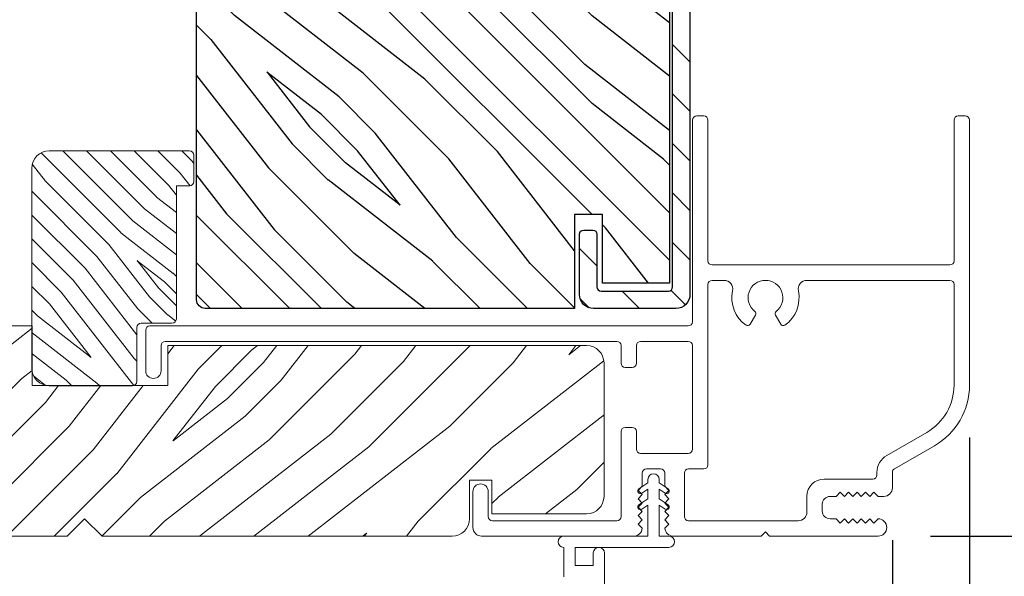
# Model space of a CAD drawing. Extents: x 0 to 169, y 0 to 143.
# Drawn here: x 144 to 147, y 56 to 58 of the extents above; entities that cross this region are included whole.
import ezdxf

# ---------------------------------------------------------------- set-up
doc = ezdxf.new("R2010")
doc.units = 0
doc.header["$LTSCALE"] = 6
doc.header["$MEASUREMENT"] = 0
doc.layers.get('0').update_dxf_attribs({"linetype": 'CONTINUOUS'})
doc.layers.get('Defpoints').update_dxf_attribs({"linetype": 'CONTINUOUS', "lineweight": 5})
doc.layers.add('A-ANNO-DIMS', color=3, linetype='CONTINUOUS')
doc.layers.add('A-DETL-CUT', color=6, linetype='CONTINUOUS')
doc.styles.add('SIMPLEX', font='SIMPLEX.shx', dxfattribs={"width": 0.75})
doc.dimstyles.new('Andersen Section', dxfattribs={"dimscale": 2.5, "dimtxt": 0.09375, "dimasz": 0.046875, "dimexe": 0.03125, "dimexo": 0.0625, "dimgap": 0.03125, "dimtad": 1, "dimdec": 5, "dimzin": 3, "dimdsep": 46, "dimlunit": 4, "dimtxsty": 'SIMPLEX', "dimblk": 'DOT', "dimcen": 0, "dimclrd": 256, "dimclre": 256, "dimadec": 0, "dimazin": 0, "dimtfac": 1, "dimtdec": 5, "dimtmove": 0, "dimatfit": 0, "dimldrblk": 'DOT', "dimfxl": 1, "dimfrac": 2, "dimtolj": 1, "dimtzin": 4, "dimlwd": -1, "dimlwe": -1, "dimarcsym": 0})

# ---------------------------------------------------------------- blocks, each defined once
blk = doc.blocks.new('_DOT')
at = {"color": 0, "linetype": 'ByBlock'}
blk.add_line((-0.5, 0), (-1, 0), dxfattribs=at)
at = {"color": 0, "linetype": 'ByBlock', "const_width": 0.5}
blk.add_lwpolyline([(-0.25, 0, 1), (0.25, 0, 1)], format="xyb", close=True, dxfattribs=at)
blk = doc.blocks.new('*D362')
at = {"layer": 'A-ANNO-DIMS'}
for p, q in [((146.0822, 59.3623), (148.1853, 59.3623)), ((148.0916, 59.2217), (148.0916, 55.9405)), ((146.9967, 55.7998), (148.1853, 55.7998))]:
    blk.add_line(p, q, dxfattribs=at)
at = {"layer": 'Defpoints', "color": 0}
for p in [(145.8947, 59.3623), (146.8092, 55.7998), (148.0916, 55.7998)]:
    blk.add_point(p, dxfattribs=at)
at = {"layer": 'A-ANNO-DIMS', "xscale": 0.140625, "yscale": 0.140625, "zscale": 0.140625}
for p, rotation in [((148.0916, 59.3623), 90), ((148.0916, 55.7998), 270)]:
    blk.add_blockref('_DOT', p, dxfattribs=dict(at, rotation=rotation))
at = {"layer": 'A-ANNO-DIMS', "color": 0, "insert": (147.7835, 57.5811), "char_height": 0.28125, "attachment_point": 5, "rotation": 90, "style": 'SIMPLEX'}
blk.add_mtext('\\A1;3 9/16"', dxfattribs=at)
blk = doc.blocks.new('*D256')
at = {"layer": 'A-ANNO-DIMS'}
for p, q in [((141.229, 55.6123), (141.229, 53.7951)), ((145.7932, 54.1323), (145.7932, 53.7951)), ((145.6525, 53.8888), (141.3696, 53.8888))]:
    blk.add_line(p, q, dxfattribs=at)
at = {"layer": 'Defpoints', "color": 0}
for p in [(141.229, 55.7998), (145.7932, 54.3198), (141.229, 53.8888)]:
    blk.add_point(p, dxfattribs=at)
at = {"layer": 'A-ANNO-DIMS', "xscale": 0.140625, "yscale": 0.140625, "zscale": 0.140625, "rotation": 180}
blk.add_blockref('_DOT', (141.229, 53.8888), dxfattribs=at)
at = {"layer": 'A-ANNO-DIMS', "xscale": 0.140625, "yscale": 0.140625, "zscale": 0.140625}
blk.add_blockref('_DOT', (145.7932, 53.8888), dxfattribs=at)
at = {"layer": 'A-ANNO-DIMS', "color": 0, "insert": (143.5111, 54.1969), "char_height": 0.28125, "attachment_point": 5, "style": 'SIMPLEX'}
blk.add_mtext('\\A1;4 9/16"', dxfattribs=at)
blk = doc.blocks.new('*D257')
at = {"layer": 'A-ANNO-DIMS'}
for p, q in [((146.8602, 55.7853), (146.8602, 53.7951)), ((145.7932, 54.1323), (145.7932, 53.7951)), ((145.6525, 53.8888), (145.5119, 53.8888)), ((145.7932, 53.8888), (146.8602, 53.8888)), ((147.0009, 53.8888), (149.1348, 53.8888))]:
    blk.add_line(p, q, dxfattribs=at)
at = {"layer": 'Defpoints', "color": 0}
for p in [(146.8602, 55.9728), (145.7932, 54.3198), (146.8602, 53.8888)]:
    blk.add_point(p, dxfattribs=at)
at = {"layer": 'A-ANNO-DIMS', "xscale": 0.140625, "yscale": 0.140625, "zscale": 0.140625}
blk.add_blockref('_DOT', (145.7932, 53.8888), dxfattribs=at)
at = {"layer": 'A-ANNO-DIMS', "xscale": 0.140625, "yscale": 0.140625, "zscale": 0.140625, "rotation": 180}
blk.add_blockref('_DOT', (146.8602, 53.8888), dxfattribs=at)
at = {"layer": 'A-ANNO-DIMS', "color": 0, "insert": (148.4534, 54.1969), "char_height": 0.28125, "attachment_point": 5, "style": 'SIMPLEX'}
blk.add_mtext('\\A1;1 1/16"', dxfattribs=at)
blk = doc.blocks.new('*D258')
at = {"layer": 'A-ANNO-DIMS'}
for p, q in [((147.1352, 56.1517), (147.1352, 52.3718)), ((141.229, 55.6123), (141.229, 52.3718)), ((141.3696, 52.4655), (146.9946, 52.4655))]:
    blk.add_line(p, q, dxfattribs=at)
at = {"layer": 'Defpoints', "color": 0}
for p in [(147.1352, 56.3392), (141.229, 55.7998), (147.1352, 52.4655)]:
    blk.add_point(p, dxfattribs=at)
at = {"layer": 'A-ANNO-DIMS', "xscale": 0.140625, "yscale": 0.140625, "zscale": 0.140625, "rotation": 180}
blk.add_blockref('_DOT', (141.229, 52.4655), dxfattribs=at)
at = {"layer": 'A-ANNO-DIMS', "xscale": 0.140625, "yscale": 0.140625, "zscale": 0.140625}
blk.add_blockref('_DOT', (147.1352, 52.4655), dxfattribs=at)
at = {"layer": 'A-ANNO-DIMS', "color": 0, "insert": (144.1821, 52.7736), "char_height": 0.28125, "attachment_point": 5, "style": 'SIMPLEX'}
blk.add_mtext('\\A1;5 29/32"', dxfattribs=at)
blk = doc.blocks.new('*D259')
at = {"layer": 'A-ANNO-DIMS'}
for p, q in [((147.1352, 56.1517), (147.1352, 53.0802)), ((145.7932, 54.1323), (145.7932, 53.0802)), ((145.6525, 53.1739), (143.6009, 53.1739)), ((147.1352, 53.1739), (145.7932, 53.1739)), ((147.2759, 53.1739), (147.4165, 53.1739))]:
    blk.add_line(p, q, dxfattribs=at)
at = {"layer": 'Defpoints', "color": 0}
for p in [(147.1352, 56.3392), (145.7932, 54.3198), (147.1352, 53.1739)]:
    blk.add_point(p, dxfattribs=at)
at = {"layer": 'A-ANNO-DIMS', "xscale": 0.140625, "yscale": 0.140625, "zscale": 0.140625}
blk.add_blockref('_DOT', (145.7932, 53.1739), dxfattribs=at)
at = {"layer": 'A-ANNO-DIMS', "xscale": 0.140625, "yscale": 0.140625, "zscale": 0.140625, "rotation": 180}
blk.add_blockref('_DOT', (147.1352, 53.1739), dxfattribs=at)
at = {"layer": 'A-ANNO-DIMS', "color": 0, "insert": (144.3827, 53.482), "char_height": 0.28125, "attachment_point": 5, "style": 'SIMPLEX'}
blk.add_mtext('\\A1;1 11/32"', dxfattribs=at)

msp = doc.modelspace()

# ---------------------------------------------------------------- hatches: boundary and pattern name
at = {"layer": 'A-DETL-CUT'}
h = msp.add_hatch(dxfattribs=at)
h.set_pattern_fill('ANSI31', color=256, angle=90, style=0)
h.set_pattern_definition([(135, (152.32261, 48.6567), (-0.0883883, -0.0883883), [])])
h.paths.add_polyline_path([(146.073464, 59.072089, -0.41421356), (146.053204, 59.078376), (145.907967, 59.354327, 0.27845947), (145.894693, 59.36234), (145.840749, 59.36234, 0.41421356), (145.825749, 59.34734), (145.825749, 59.339448, -0.07279181), (145.826749, 59.33052), (145.826749, 58.992731), (145.826749, 58.742881), (145.82239, 58.742881, -0.22582331), (145.810749, 58.73734), (145.794249, 58.73734, 0.41421356), (145.744249, 58.68734), (145.744249, 58.47234, 0.41421356), (145.759249, 58.45734), (145.791249, 58.45734, 0.41421356), (145.806249, 58.47234), (145.806249, 58.66034, -0.41421356), (145.821249, 58.67534), (145.872749, 58.67534, 0.41421356), (145.887749, 58.69034), (145.887749, 59.198914, -0.78298369), (145.916023, 59.205901), (146.015773, 59.016376, 0.27845947), (146.029047, 59.008362), (146.061249, 59.008362, -0.41421356), (146.076249, 58.993362), (146.076249, 56.68934, -0.41421356), (146.061249, 56.67434), (145.821249, 56.67434, -0.41421356), (145.806249, 56.68934), (145.806249, 56.87734, 0.41421356), (145.791249, 56.89234), (145.759249, 56.89234, 0.41421356), (145.744249, 56.87734), (145.744249, 56.66234, 0.41421356), (145.794249, 56.61234), (146.088249, 56.61234, 0.41421356), (146.138249, 56.66234), (146.138249, 59.08134, 0.5643828), (146.116263, 59.094614)])
h = msp.add_hatch(dxfattribs=at)
h.set_pattern_fill('PGRAIN', color=256, scale=0.04, angle=135, style=0)
h.set_pattern_definition([(135, (152.2378, 48.5719), (-0.84853, -0.84853), [0.64, -4.16]), (135, (152.1529, 48.487), (-0.84853, -0.84853), [0.9149, -3.8851]), (135, (152.068, 48.4021), (-0.84853, -0.84853), [1.1659, -3.6341]), (135, (151.9832, 48.3173), (-0.84853, -0.84853), [1.1659, -3.6341]), (135, (151.8983, 48.2324), (-0.84853, -0.84853), [0.9149, -3.8851]), (135, (151.8135, 48.1476), (-0.84853, -0.84853), [0.64, -4.16]), (135, (151.7286, 48.0627), (-0.84853, -0.84853), [0.84185, -3.95815]), (135, (151.6438, 47.9779), (-0.84853, -0.84853), [3.429, -1.371]), (135, (151.5589, 47.893), (-0.84853, -0.84853), [3.1541, -1.6459]), (135, (151.4741, 47.8082), (-0.84853, -0.84853), [0.49537, -4.30463]), (135, (151.3892, 49.5335), (-0.84853, -0.84853), [0.3659, -4.4341]), (135, (151.2155, 49.5073), (-0.84853, -0.84853), [0.4322, -4.3678]), (135, (150.9535, 49.5996), (-0.84853, -0.84853), [0.18205, -4.61795]), (135, (150.7857, 49.4319), (-0.84853, -0.84853), [0.18205, -4.61795]), (135, (150.878, 49.1698), (-0.84853, -0.84853), [0.4322, -4.3678]), (135, (150.8518, 48.9961), (-0.84853, -0.84853), [0.3659, -4.4341]), (135, (150.8788, 48.856), (-0.84853, -0.84853), [0.64426, -4.15574]), (135, (150.9258, 48.413), (-0.84853, -0.84853), [2.22463, -2.57537]), (135, (150.6214, 50.1882), (-0.84853, -0.84853), [0.1141, -4.6859]), (135, (150.5365, 50.1034), (-0.84853, -0.84853), [0.27445, -4.52555]), (135, (150.4517, 50.0185), (-0.84853, -0.84853), [0.53835, -4.26165]), (135, (150.3668, 49.9337), (-0.84853, -0.84853), [0.86822, -3.93178]), (135, (150.282, 49.8488), (-0.84853, -0.84853), [1.1431, -3.6569]), (135, (150.1971, 49.764), (-0.84853, -0.84853), [1.3941, -3.4059]), (135, (150.2252, 49.5661), (-0.84853, -0.84853), [1.5539, -3.2461]), (135, (149.7485, 51.0611), (-0.84853, -0.84853), [0.31966, -4.48034]), (135, (149.6359, 50.9587), (-0.84853, -0.84853), [0.56915, -4.23085]), (135, (149.3569, 51.0567), (-0.84853, -0.84853), [0.3659, -4.4341]), (135, (149.1832, 51.0305), (-0.84853, -0.84853), [0.4322, -4.3678]), (135, (148.9212, 51.1228), (-0.84853, -0.84853), [0.18205, -4.61795]), (135, (148.7534, 50.955), (-0.84853, -0.84853), [0.18205, -4.61795]), (135, (148.8457, 50.693), (-0.84853, -0.84853), [0.4322, -4.3678]), (135, (148.8195, 50.5193), (-0.84853, -0.84853), [0.3659, -4.4341]), (142.125, (151.1588, 49.1417), (-3.394113, 3.394113), [0.47263, -9.20208]), (142.125, (151.2514, 48.87937), (-3.394113, 3.394113), [0.47306, -9.20165]), (142.125, (151.36094, 48.60014), (-3.394113, 3.394113), [0.64498, -9.02973]), (142.125, (151.13336, 48.658), (-3.394113, 3.394113), [0.3225, -9.35222]), (142.125, (151.1305, 49.79224), (-3.394113, 3.394113), [0.64498, -9.02973]), (142.125, (150.90994, 49.81294), (-3.394113, 3.394113), [0.47306, -9.20165]), (142.125, (150.82475, 49.72835), (-3.394113, 3.394113), [0.47263, -9.20208]), (142.125, (149.1265, 50.6649), (-3.394113, 3.394113), [0.47263, -9.20208]), (142.125, (149.2191, 50.40255), (-3.394113, 3.394113), [0.47306, -9.20165]), (142.125, (149.32864, 50.1233), (-3.394113, 3.394113), [0.64498, -9.02973]), (142.125, (149.35276, 49.98607), (-3.394113, 3.394113), [0.3225, -9.35222]), (142.125, (149.2255, 51.669), (-3.394113, 3.394113), [0.48374, -9.19097]), (142.125, (149.52246, 51.28714), (-3.394113, 3.394113), [0.96747, -8.70724]), (142.125, (149.2334, 51.3611), (-3.394113, 3.394113), [0.70878, -8.96593]), (142.125, (149.0982, 51.3154), (-3.394113, 3.394113), [0.64498, -9.02973]), (142.125, (148.87764, 51.3361), (-3.394113, 3.394113), [0.47306, -9.20165]), (142.125, (148.79245, 51.25154), (-3.394113, 3.394113), [0.47263, -9.20208]), (307.875, (150.3668, 49.93366), (3.394113, -3.394113), [0.47263, -9.20208]), (127.875, (151.7852, 49.0244), (-3.394113, 3.394113), [0.64498, -9.02973]), (127.875, (151.506, 49.1339), (-3.394113, 3.394113), [0.47306, -9.20165]), (127.875, (151.24364, 49.22656), (-3.394113, 3.394113), [0.47263, -9.20208]), (307.875, (150.282, 49.8488), (3.394113, -3.394113), [0.47306, -9.20165]), (307.875, (150.1971, 49.76396), (3.394113, -3.394113), [0.64498, -9.02973]), (307.875, (150.22525, 49.5661), (3.394113, -3.394113), [0.3225, -9.35222]), (127.875, (151.1238, 48.15846), (-3.394113, 3.394113), [0.3225, -9.35222]), (307.875, (149.9467, 51.0326), (3.394113, -3.394113), [0.96747, -8.70724]), (307.875, (149.7485, 51.0611), (3.394113, -3.394113), [0.96747, -8.70724]), (307.875, (149.63586, 50.95866), (3.394113, -3.394113), [0.70878, -8.96593]), (127.875, (149.7529, 50.5476), (-3.394113, 3.394113), [0.64498, -9.02973]), (127.875, (149.4737, 50.6571), (-3.394113, 3.394113), [0.47306, -9.20165]), (127.875, (149.21134, 50.74974), (-3.394113, 3.394113), [0.47263, -9.20208]), (307.875, (148.3345, 51.45685), (3.394113, -3.394113), [0.47263, -9.20208]), (307.875, (148.2497, 51.372), (3.394113, -3.394113), [0.47306, -9.20165]), (307.875, (148.1648, 51.28714), (3.394113, -3.394113), [0.64498, -9.02973]), (307.875, (148.07997, 51.2023), (3.394113, -3.394113), [0.48374, -9.19097]), (135, (150.8905, 49.5366), (-0.84853, -0.84853), [0.18205, -4.61795]), (135, (150.8473, 49.4934), (-0.84853, -0.84853), [0.18205, -4.61795]), (135, (148.8582, 51.0598), (-0.84853, -0.84853), [0.18205, -4.61795]), (135, (148.815, 51.0166), (-0.84853, -0.84853), [0.18205, -4.61795]), (127.875, (151.0418, 49.3421), (-3.394113, 3.394113), [0.24646, -9.42825]), (142.125, (151.0418, 49.3421), (-3.394113, 3.394113), [0.24646, -9.42825]), (307.875, (150.5672, 49.8167), (3.394113, -3.394113), [0.24646, -9.42825]), (142.125, (150.76177, 49.6654), (-3.394113, 3.394113), [0.24646, -9.42825]), (127.875, (149.0095, 50.8653), (-3.394113, 3.394113), [0.24646, -9.42825]), (142.125, (149.0095, 50.8653), (-3.394113, 3.394113), [0.24646, -9.42825]), (307.875, (148.5349, 51.33987), (3.394113, -3.394113), [0.24646, -9.42825]), (142.125, (148.72947, 51.18856), (-3.394113, 3.394113), [0.24646, -9.42825])])
h.paths.add_polyline_path([(144.409249, 58.73734, 0.41421356), (144.378249, 58.70634), (144.378249, 56.64334, 0.41421356), (144.409249, 56.61234), (145.726749, 56.61234), (145.726749, 56.94734), (145.825749, 56.94734), (145.825749, 56.70234), (146.065749, 56.70234), (146.065749, 58.64734), (145.825749, 58.64734), (145.825749, 58.40234), (145.726749, 58.40234), (145.726749, 58.734986), (145.724395, 58.73734)])
at = {"layer": 'A-DETL-CUT', "lineweight": 5}
h = msp.add_hatch(dxfattribs=at)
h.set_pattern_fill('PGRAIN', color=256, scale=0.02, angle=225, style=0)
h.set_pattern_definition([(135, (153.18617, 76.1436), (0.424264, 0.424264), [0.32, -2.08]), (135, (153.2286, 76.18606), (0.424264, 0.424264), [0.45745, -1.94255]), (135, (153.271, 76.2285), (0.424264, 0.424264), [0.582945, -1.817055]), (135, (153.31344, 76.2709), (0.424264, 0.424264), [0.582945, -1.817055]), (135, (153.3559, 76.31334), (0.424264, 0.424264), [0.45745, -1.94255]), (135, (153.3983, 76.35576), (0.424264, 0.424264), [0.32, -2.08]), (135, (153.4407, 76.3982), (0.424264, 0.424264), [0.420926, -1.979074]), (135, (153.48315, 76.4406), (0.424264, 0.424264), [1.7145, -0.6855]), (135, (153.5256, 76.48304), (0.424264, 0.424264), [1.577055, -0.822945]), (135, (153.568, 76.52547), (0.424264, 0.424264), [0.247686, -2.152314]), (135, (152.70533, 76.5679), (0.424264, 0.424264), [0.182945, -2.217055]), (135, (152.7184, 76.65473), (0.424264, 0.424264), [0.216094, -2.183906]), (135, (152.6723, 76.78577), (0.424264, 0.424264), [0.091024, -2.308976]), (135, (152.75616, 76.86965), (0.424264, 0.424264), [0.091024, -2.308976]), (135, (152.8872, 76.8235), (0.424264, 0.424264), [0.216094, -2.183906]), (135, (152.97403, 76.8366), (0.424264, 0.424264), [0.182945, -2.217055]), (135, (153.0441, 76.8231), (0.424264, 0.424264), [0.32213, -2.07787]), (135, (153.2656, 76.7996), (0.424264, 0.424264), [1.112314, -1.287686]), (135, (152.378, 76.9518), (0.424264, 0.424264), [0.057055, -2.342945]), (135, (152.4204, 76.99424), (0.424264, 0.424264), [0.137223, -2.262777]), (135, (152.46283, 77.03667), (0.424264, 0.424264), [0.26917, -2.13083]), (135, (152.50526, 77.0791), (0.424264, 0.424264), [0.43411, -1.96589]), (135, (152.5477, 77.1215), (0.424264, 0.424264), [0.571557, -1.828443]), (135, (152.5901, 77.16395), (0.424264, 0.424264), [0.697055, -1.702945]), (135, (152.689, 77.1499), (0.424264, 0.424264), [0.77694, -1.62306]), (135, (151.94154, 77.38826), (0.424264, 0.424264), [0.15983, -2.24017]), (135, (151.99276, 77.4446), (0.424264, 0.424264), [0.284574, -2.115426]), (135, (151.94374, 77.58404), (0.424264, 0.424264), [0.182945, -2.217055]), (135, (151.95683, 77.6709), (0.424264, 0.424264), [0.216094, -2.183906]), (135, (151.9107, 77.8019), (0.424264, 0.424264), [0.091024, -2.308976]), (135, (151.99457, 77.8858), (0.424264, 0.424264), [0.091024, -2.308976]), (135, (152.1256, 77.83965), (0.424264, 0.424264), [0.216094, -2.183906]), (135, (152.21244, 77.85275), (0.424264, 0.424264), [0.182945, -2.217055]), (127.875, (152.90124, 76.6831), (-1.6970563, 1.6970563), [0.236313, -4.60104]), (127.875, (153.0324, 76.6368), (-1.6970563, 1.6970563), [0.23653, -4.600826]), (127.875, (153.17202, 76.58204), (-1.6970563, 1.6970563), [0.32249, -4.514864]), (127.875, (153.14308, 76.69583), (-1.6970563, 1.6970563), [0.161245, -4.67611]), (127.875, (152.57597, 76.69726), (-1.6970563, 1.6970563), [0.32249, -4.514864]), (127.875, (152.56562, 76.80754), (-1.6970563, 1.6970563), [0.23653, -4.600826]), (127.875, (152.60792, 76.85013), (-1.6970563, 1.6970563), [0.236313, -4.60104]), (127.875, (152.13965, 77.69926), (-1.6970563, 1.6970563), [0.236313, -4.60104]), (127.875, (152.2708, 77.65295), (-1.6970563, 1.6970563), [0.23653, -4.600826]), (127.875, (152.41043, 77.5982), (-1.6970563, 1.6970563), [0.32249, -4.514864]), (127.875, (152.47906, 77.58613), (-1.6970563, 1.6970563), [0.161245, -4.67611]), (127.875, (151.6376, 77.64977), (-1.6970563, 1.6970563), [0.24187, -4.595487]), (127.875, (151.82852, 77.50127), (-1.6970563, 1.6970563), [0.483735, -4.35362]), (127.875, (151.79154, 77.6458), (-1.6970563, 1.6970563), [0.35439, -4.482964]), (127.875, (151.81438, 77.7134), (-1.6970563, 1.6970563), [0.32249, -4.514864]), (127.875, (151.80403, 77.8237), (-1.6970563, 1.6970563), [0.23653, -4.600826]), (127.875, (151.84632, 77.86628), (-1.6970563, 1.6970563), [0.236313, -4.60104]), (322.125, (152.50526, 77.0791), (1.6970563, -1.6970563), [0.236313, -4.60104]), (142.125, (152.9599, 76.3699), (-1.6970563, 1.6970563), [0.32249, -4.514864]), (142.125, (152.90513, 76.50952), (-1.6970563, 1.6970563), [0.23653, -4.600826]), (142.125, (152.8588, 76.6407), (-1.6970563, 1.6970563), [0.236313, -4.60104]), (322.125, (152.5477, 77.12152), (1.6970563, -1.6970563), [0.23653, -4.600826]), (322.125, (152.5901, 77.16395), (1.6970563, -1.6970563), [0.32249, -4.514864]), (322.125, (152.68903, 77.14988), (1.6970563, -1.6970563), [0.161245, -4.67611]), (142.125, (153.39286, 76.7006), (-1.6970563, 1.6970563), [0.161245, -4.67611]), (322.125, (151.9558, 77.28914), (1.6970563, -1.6970563), [0.483735, -4.35362]), (322.125, (151.94154, 77.38826), (1.6970563, -1.6970563), [0.483735, -4.35362]), (322.125, (151.99276, 77.44458), (1.6970563, -1.6970563), [0.35439, -4.482964]), (142.125, (152.1983, 77.38605), (-1.6970563, 1.6970563), [0.32249, -4.514864]), (142.125, (152.14353, 77.52567), (-1.6970563, 1.6970563), [0.23653, -4.600826]), (142.125, (152.09722, 77.65684), (-1.6970563, 1.6970563), [0.236313, -4.60104]), (322.125, (151.74367, 78.09524), (1.6970563, -1.6970563), [0.236313, -4.60104]), (322.125, (151.7861, 78.13767), (1.6970563, -1.6970563), [0.23653, -4.600826]), (322.125, (151.82852, 78.1801), (1.6970563, -1.6970563), [0.32249, -4.514864]), (322.125, (151.87095, 78.22252), (1.6970563, -1.6970563), [0.24187, -4.595487]), (135, (152.70377, 76.81726), (0.424264, 0.424264), [0.091024, -2.308976]), (135, (152.7254, 76.8389), (0.424264, 0.424264), [0.091024, -2.308976]), (135, (151.9422, 77.8334), (0.424264, 0.424264), [0.091024, -2.308976]), (135, (151.9638, 77.855), (0.424264, 0.424264), [0.091024, -2.308976]), (142.125, (152.80104, 76.7416), (-1.6970563, 1.6970563), [0.12323, -4.714123]), (127.875, (152.80104, 76.7416), (-1.6970563, 1.6970563), [0.12323, -4.714123]), (322.125, (152.56375, 76.9789), (1.6970563, -1.6970563), [0.12323, -4.714123]), (127.875, (152.6394, 76.88162), (-1.6970563, 1.6970563), [0.12323, -4.714123]), (142.125, (152.03945, 77.75775), (-1.6970563, 1.6970563), [0.12323, -4.714123]), (127.875, (152.03945, 77.75775), (-1.6970563, 1.6970563), [0.12323, -4.714123]), (322.125, (151.80216, 77.99505), (1.6970563, -1.6970563), [0.12323, -4.714123]), (127.875, (151.8778, 77.89777), (-1.6970563, 1.6970563), [0.12323, -4.714123])])
h.paths.add_polyline_path([(144.000999, 56.337071), (144.152545, 56.337071, 0.36474642), (144.165499, 56.352466), (144.165499, 56.544216, -0.41421356), (144.181124, 56.559841), (144.290499, 56.559841, 0.41421356), (144.306124, 56.575466), (144.306124, 57.04984), (144.352999, 57.04984, 0.41421356), (144.368624, 57.065465), (144.368624, 57.159215, 0.41421356), (144.352999, 57.17484), (143.852999, 57.17484, 0.41421356), (143.790499, 57.11234), (143.790499, 56.54984), (143.791587, 56.54984), (143.791587, 56.387281, 0.33613711), (143.847164, 56.337071), (143.956999, 56.337071), (143.956999, 56.88034), (144.000999, 56.92434)])
h.paths.add_polyline_path([(144.000999, 56.92434), (143.978999, 56.90234), (143.978999, 56.337071), (144.000999, 56.337071)], flags=17)
h.paths.add_polyline_path([(143.978999, 56.90234), (143.956999, 56.88034), (143.956999, 56.337071), (143.978999, 56.337071)], flags=17)
h = msp.add_hatch(dxfattribs=at)
h.set_pattern_fill('PGRAIN', color=256, scale=0.04, angle=135, style=0)
h.set_pattern_definition([(225, (152.2378, 75.0278), (-0.84853, 0.84853), [0.64, -4.16]), (225, (152.1529, 75.1127), (-0.84853, 0.84853), [0.9149, -3.8851]), (225, (152.068, 75.1975), (-0.84853, 0.84853), [1.1659, -3.6341]), (225, (151.9832, 75.2824), (-0.84853, 0.84853), [1.1659, -3.6341]), (225, (151.8983, 75.3672), (-0.84853, 0.84853), [0.9149, -3.8851]), (225, (151.8135, 75.4521), (-0.84853, 0.84853), [0.64, -4.16]), (225, (151.7286, 75.537), (-0.84853, 0.84853), [0.84185, -3.95815]), (225, (151.6438, 75.6218), (-0.84853, 0.84853), [3.429, -1.371]), (225, (151.5589, 75.7067), (-0.84853, 0.84853), [3.1541, -1.6459]), (225, (151.4741, 75.7915), (-0.84853, 0.84853), [0.49537, -4.30463]), (225, (151.3892, 74.0662), (-0.84853, 0.84853), [0.3659, -4.4341]), (225, (151.2155, 74.0923), (-0.84853, 0.84853), [0.43219, -4.36781]), (225, (150.9535, 74), (-0.84853, 0.84853), [0.18205, -4.61795]), (225, (150.7857, 74.1678), (-0.84853, 0.84853), [0.18205, -4.61795]), (225, (150.878, 74.4299), (-0.84853, 0.84853), [0.43219, -4.36781]), (225, (150.8518, 74.6036), (-0.84853, 0.84853), [0.3659, -4.4341]), (225, (150.8788, 74.7437), (-0.84853, 0.84853), [0.64426, -4.15574]), (225, (150.9258, 75.1867), (-0.84853, 0.84853), [2.22463, -2.57537]), (225, (150.6214, 73.4115), (-0.84853, 0.84853), [0.1141, -4.6859]), (225, (150.5365, 73.4963), (-0.84853, 0.84853), [0.27445, -4.52555]), (225, (150.4517, 73.5812), (-0.84853, 0.84853), [0.53835, -4.26165]), (225, (150.3668, 73.666), (-0.84853, 0.84853), [0.86822, -3.93178]), (225, (150.282, 73.7509), (-0.84853, 0.84853), [1.14311, -3.65689]), (225, (150.1971, 73.8357), (-0.84853, 0.84853), [1.3941, -3.4059]), (225, (150.2252, 74.0336), (-0.84853, 0.84853), [1.55389, -3.24611]), (225, (149.7485, 72.5386), (-0.84853, 0.84853), [0.31966, -4.48034]), (225, (149.6359, 72.641), (-0.84853, 0.84853), [0.56915, -4.23085]), (225, (149.3569, 72.543), (-0.84853, 0.84853), [0.3659, -4.4341]), (225, (149.1832, 72.5692), (-0.84853, 0.84853), [0.43219, -4.36781]), (225, (148.9212, 72.4769), (-0.84853, 0.84853), [0.18205, -4.61795]), (225, (148.7534, 72.6446), (-0.84853, 0.84853), [0.18205, -4.61795]), (225, (148.8457, 72.9067), (-0.84853, 0.84853), [0.43219, -4.36781]), (225, (148.8195, 73.0804), (-0.84853, 0.84853), [0.3659, -4.4341]), (217.875, (151.1588, 74.458), (-3.394113, -3.394113), [0.47263, -9.20208]), (217.875, (151.2514, 74.7203), (-3.394113, -3.394113), [0.47306, -9.20165]), (217.875, (151.36094, 74.99955), (-3.394113, -3.394113), [0.64498, -9.02973]), (217.875, (151.13336, 74.94167), (-3.394113, -3.394113), [0.32249, -9.35222]), (217.875, (151.1305, 73.80744), (-3.394113, -3.394113), [0.64498, -9.02973]), (217.875, (150.90994, 73.78674), (-3.394113, -3.394113), [0.47306, -9.20165]), (217.875, (150.82475, 73.87133), (-3.394113, -3.394113), [0.47263, -9.20208]), (217.875, (149.1265, 72.9348), (-3.394113, -3.394113), [0.47263, -9.20208]), (217.875, (149.2191, 73.1971), (-3.394113, -3.394113), [0.47306, -9.20165]), (217.875, (149.32864, 73.47636), (-3.394113, -3.394113), [0.64498, -9.02973]), (217.875, (149.35276, 73.6136), (-3.394113, -3.394113), [0.3225, -9.35222]), (217.875, (149.2255, 71.9307), (-3.394113, -3.394113), [0.48374, -9.19097]), (217.875, (149.52246, 72.31254), (-3.394113, -3.394113), [0.96747, -8.70724]), (217.875, (149.2334, 72.2386), (-3.394113, -3.394113), [0.70878, -8.96593]), (217.875, (149.0982, 72.28426), (-3.394113, -3.394113), [0.64498, -9.02973]), (217.875, (148.87764, 72.26356), (-3.394113, -3.394113), [0.47306, -9.20165]), (217.875, (148.79245, 72.34815), (-3.394113, -3.394113), [0.47263, -9.20208]), (52.125, (150.3668, 73.666), (3.394113, 3.394113), [0.47263, -9.20208]), (232.125, (151.7852, 74.5753), (-3.394113, -3.394113), [0.64498, -9.02973]), (232.125, (151.506, 74.46575), (-3.394113, -3.394113), [0.47306, -9.20165]), (232.125, (151.24364, 74.3731), (-3.394113, -3.394113), [0.47263, -9.20208]), (52.125, (150.282, 73.7509), (3.394113, 3.394113), [0.47306, -9.20165]), (52.125, (150.1971, 73.8357), (3.394113, 3.394113), [0.64498, -9.02973]), (52.125, (150.22525, 74.03356), (3.394113, 3.394113), [0.32249, -9.35222]), (232.125, (151.1238, 75.4412), (-3.394113, -3.394113), [0.32249, -9.35222]), (52.125, (149.9467, 72.5671), (3.394113, 3.394113), [0.96747, -8.70724]), (52.125, (149.7485, 72.5386), (3.394113, 3.394113), [0.96747, -8.70724]), (52.125, (149.63586, 72.641), (3.394113, 3.394113), [0.70878, -8.96593]), (232.125, (149.7529, 73.0521), (-3.394113, -3.394113), [0.64498, -9.02973]), (232.125, (149.4737, 72.94257), (-3.394113, -3.394113), [0.47306, -9.20165]), (232.125, (149.21134, 72.84994), (-3.394113, -3.394113), [0.47263, -9.20208]), (52.125, (148.3345, 72.14283), (3.394113, 3.394113), [0.47263, -9.20208]), (52.125, (148.2497, 72.2277), (3.394113, 3.394113), [0.47306, -9.20165]), (52.125, (148.1648, 72.31254), (3.394113, 3.394113), [0.64498, -9.02973]), (52.125, (148.07997, 72.3974), (3.394113, 3.394113), [0.48374, -9.19097]), (225, (150.8905, 74.063), (-0.84853, 0.84853), [0.18205, -4.61795]), (225, (150.8473, 74.1063), (-0.84853, 0.84853), [0.18205, -4.61795]), (225, (148.8582, 72.5399), (-0.84853, 0.84853), [0.18205, -4.61795]), (225, (148.815, 72.5831), (-0.84853, 0.84853), [0.18205, -4.61795]), (232.125, (151.0418, 74.2576), (-3.394113, -3.394113), [0.24646, -9.42825]), (217.875, (151.0418, 74.2576), (-3.394113, -3.394113), [0.24646, -9.42825]), (52.125, (150.5672, 73.783), (3.394113, 3.394113), [0.24646, -9.42825]), (217.875, (150.76177, 73.9343), (-3.394113, -3.394113), [0.24646, -9.42825]), (232.125, (149.0095, 72.7344), (-3.394113, -3.394113), [0.24646, -9.42825]), (217.875, (149.0095, 72.7344), (-3.394113, -3.394113), [0.24646, -9.42825]), (52.125, (148.5349, 72.2598), (3.394113, 3.394113), [0.24646, -9.42825]), (217.875, (148.72947, 72.4111), (-3.394113, -3.394113), [0.24646, -9.42825])])
h.paths.add_polyline_path([(141.228999, 55.79984), (141.228999, 56.39384), (141.388999, 56.39384), (141.388999, 56.33084), (141.478999, 56.33084), (141.478999, 56.259029), (141.475519, 56.261038, 1), (141.468019, 56.248047), (141.478999, 56.241708), (141.478999, 56.191708), (141.475519, 56.193717, 1), (141.468019, 56.180727), (141.478999, 56.174388), (141.478999, 56.12784), (141.558999, 56.12784), (141.558999, 56.174388), (141.569979, 56.180727, 1), (141.562479, 56.193717), (141.558999, 56.191708), (141.558999, 56.241708), (141.569979, 56.248047, 1), (141.562479, 56.261038), (141.558999, 56.259029), (141.558999, 56.33084), (141.648999, 56.33084), (141.648999, 56.39384), (141.883908, 56.39384), (141.883908, 56.54984), (143.791587, 56.54984), (143.791587, 56.337071), (144.276091, 56.337071), (144.276091, 56.47984), (145.379079, 56.47984), (145.769587, 56.47984, -0.41421356), (145.831587, 56.41784), (145.831587, 55.94184, -0.41421356), (145.769587, 55.87984), (145.431587, 55.87984), (145.431587, 55.99984), (145.351587, 55.99984), (145.351587, 55.86184, -0.41421356), (145.289587, 55.79984), (144.040999, 55.79984), (143.978999, 55.86184), (143.916999, 55.79984)])

# ---------------------------------------------------------------- linework, layer by layer
at = {"layer": 'A-DETL-CUT'}
msp.add_lwpolyline([(146.138249, 59.08134), (146.138249, 56.66234, -0.41421356), (146.088249, 56.61234), (145.794249, 56.61234, -0.41421356), (145.744249, 56.66234), (145.744249, 56.87734, -0.41421356), (145.759249, 56.89234), (145.791249, 56.89234, -0.41421356), (145.806249, 56.87734), (145.806249, 56.68934, 0.41421356), (145.821249, 56.67434), (146.061249, 56.67434, 0.41421356), (146.076249, 56.68934), (146.076249, 58.993362, 0.41421356)], format="xyb", dxfattribs=at)
msp.add_lwpolyline([(144.409249, 58.73734), (145.726749, 58.73734), (145.726749, 58.40234), (145.825749, 58.40234), (145.825749, 58.64734), (146.065749, 58.64734), (146.065749, 56.70234), (146.065749, 56.70234), (146.065749, 56.70234), (146.065749, 56.70234), (146.065749, 56.70234), (145.825749, 56.70234), (145.825749, 56.94734), (145.726749, 56.94734), (145.726749, 56.61234), (144.409249, 56.61234, -0.41421356), (144.378249, 56.64334), (144.378249, 58.70634, -0.41421356)], format="xyb", close=True, dxfattribs=at)
at = {"layer": 'A-DETL-CUT', "lineweight": 5}
for points in [[(146.202249, 57.284753, 0.41421356), (146.187249, 57.299753), (146.162249, 57.299753, 0.41421356), (146.147249, 57.284753), (146.147249, 56.56484, -0.41421356), (146.132249, 56.54984), (144.211749, 56.54984, 0.41421356), (144.196749, 56.53484), (144.196749, 56.390108, 1), (144.251749, 56.390108), (144.251749, 56.47984, -0.41421356), (144.266749, 56.49484), (145.877249, 56.49484, -0.41421356), (145.892249, 56.47984), (145.892249, 56.41684, 0.41421356), (145.907249, 56.40184), (145.932249, 56.40184, 0.41421356), (145.947249, 56.41684), (145.947249, 56.47984, -0.41421356), (145.962249, 56.49484), (146.132249, 56.49484, -0.41421356), (146.147249, 56.47984), (146.147249, 56.10984, -0.41421356), (146.132249, 56.09484), (145.962249, 56.09484, -0.41421356), (145.947249, 56.10984), (145.947249, 56.17284, 0.41421356), (145.932249, 56.18784), (145.907249, 56.18784, 0.41421356), (145.892249, 56.17284), (145.892249, 55.86984, -0.41421356), (145.877249, 55.85484), (145.433749, 55.85484, -0.41421356), (145.418749, 55.86984), (145.418749, 55.958852, 1), (145.363749, 55.958852), (145.363749, 55.83084, 0.41421356), (145.394749, 55.79984), (145.937082, 55.79984, 0.38401646), (145.968162, 55.82784), (145.953075, 55.842928), (145.968075, 55.857928), (145.953031, 55.872971), (145.968075, 55.888015), (145.953031, 55.903058), (145.968075, 55.918102), (145.953031, 55.933146), (145.968075, 55.948189), (145.953031, 55.963233), (145.968162, 55.978364), (145.968162, 56.02484, -0.41421356), (145.983162, 56.03984), (146.033162, 56.03984, -0.41421356), (146.048162, 56.02484), (146.048162, 55.978451), (146.06338, 55.963233), (146.048337, 55.948189), (146.06338, 55.933146), (146.048337, 55.918102), (146.06338, 55.903058), (146.048337, 55.888015), (146.06338, 55.872971), (146.048337, 55.857928), (146.063337, 55.842928), (146.048249, 55.82784, 0.38401646), (146.07933, 55.79984), (146.392419, 55.79984), (146.407419, 55.81484), (146.422419, 55.79984), (146.809249, 55.79984, 0.99859659), (146.809336, 55.86184), (146.794249, 55.846753), (146.779249, 55.861753), (146.764249, 55.846753), (146.749249, 55.861753), (146.734249, 55.846753), (146.719249, 55.861753), (146.704249, 55.846753), (146.689249, 55.861753), (146.674249, 55.846753), (146.659249, 55.861753), (146.638249, 55.861753, -0.41421356), (146.610249, 55.889753), (146.610249, 55.913753, -0.41421356), (146.638249, 55.941753), (146.659249, 55.941753), (146.674249, 55.956753), (146.689249, 55.941753), (146.704249, 55.956753), (146.719249, 55.941753), (146.734249, 55.956753), (146.749249, 55.941753), (146.764249, 55.956753), (146.779249, 55.941753), (146.794249, 55.956753), (146.809249, 55.941753), (146.829249, 55.941753, 0.41421356), (146.860249, 55.972753), (146.860249, 56.027346, -0.26794919), (146.867749, 56.040336), (147.010249, 56.122608, 0.26794919), (147.135249, 56.339115), (147.135249, 57.284753, 0.41421356), (147.120249, 57.299753), (147.095249, 57.299753, 0.41421356), (147.080249, 57.284753), (147.080249, 56.782766, -0.41421356), (147.065249, 56.767766), (146.217249, 56.767766, -0.41421356), (146.202249, 56.782766)], [(146.805249, 56.027346), (146.805249, 56.018753, -0.41421356), (146.790249, 56.003753), (146.617249, 56.003753, 0.41421356), (146.555249, 55.941753), (146.555249, 55.88584, -0.41421356), (146.524249, 55.85484), (146.133337, 55.85484, -0.41421356), (146.118337, 55.86984), (146.118337, 56.02484, -0.41421356), (146.133337, 56.03984), (146.187249, 56.03984, 0.41421356), (146.202249, 56.05484), (146.202249, 56.697766, -0.41421356), (146.217249, 56.712766), (146.259636, 56.712766, -0.47615603), (146.289975, 56.675402, 0.29921095), (146.33822, 56.552728, 0.44113547), (146.352647, 56.555898), (146.371768, 56.589016, 0.37396646), (146.369262, 56.601898, -2.90556528), (146.445576, 56.601898, 0.37396646), (146.44307, 56.589016), (146.462192, 56.555898, 0.44113547), (146.476618, 56.552728, 0.29921095), (146.524863, 56.675402, -0.47615603), (146.555203, 56.712766), (147.065249, 56.712766, -0.41421356), (147.080249, 56.697766), (147.080249, 56.339115, -0.26794919), (146.982749, 56.17024), (146.840249, 56.087967, 0.26794919)]]:
    msp.add_lwpolyline(points, format="xyb", close=True, dxfattribs=at)
for points in [[(144.306124, 57.04984), (144.352999, 57.04984, 0.41421356), (144.368624, 57.065465), (144.368624, 57.159215, 0.41421356), (144.352999, 57.17484), (143.852999, 57.17484, 0.41421356), (143.790499, 57.11234), (143.790499, 56.398841, 0.41421356), (143.852499, 56.336841), (144.149874, 56.336841, 0.41421356), (144.165499, 56.352466), (144.165499, 56.544216, -0.41421356), (144.181124, 56.559841), (144.290499, 56.559841, 0.41421356), (144.306124, 56.575466), (144.306124, 57.04984)], [(141.228999, 55.79984), (143.916999, 55.79984), (143.978999, 55.86184), (144.040999, 55.79984), (145.289587, 55.79984, 0.41421356), (145.351587, 55.86184), (145.351587, 55.99984), (145.431587, 55.99984), (145.431587, 55.87984), (145.769587, 55.87984, 0.41421356), (145.831587, 55.94184), (145.831587, 56.41784, 0.41421356), (145.769587, 56.47984), (145.379079, 56.47984), (144.276091, 56.47984), (144.276091, 56.337071), (143.791587, 56.337071), (143.791587, 56.54984), (141.883908, 56.54984)], [(145.833162, 54.31984), (145.833162, 55.73984, 1), (145.793162, 55.73984), (145.793162, 55.69484), (145.728162, 55.69484), (145.728162, 55.75984), (146.063162, 55.75984, 1), (146.063162, 55.79984), (146.028162, 55.79984), (146.028162, 55.910512), (146.050078, 55.89609, 0.99997685), (146.060248, 55.911543), (146.028162, 55.93266), (146.028162, 55.967588), (146.050078, 55.953165, 0.99997685), (146.060248, 55.968618), (146.028162, 55.989735), (146.028162, 56.00234, 1), (145.988162, 56.00234), (145.988162, 55.989735), (145.956077, 55.968618, 0.99997685), (145.966246, 55.953165), (145.988162, 55.967588), (145.988162, 55.93266), (145.956077, 55.911543, 0.99997685), (145.966246, 55.89609), (145.988162, 55.910512), (145.988162, 55.79984), (145.688162, 55.79984, 1), (145.688162, 55.75984), (145.688162, 55.65484)]]:
    msp.add_lwpolyline(points, format="xyb", dxfattribs=at)

# ---------------------------------------------------------------- dimensions: what is measured, and where the dimension line sits
at = {"layer": 'A-ANNO-DIMS'}
for base, p1, p2, angle, picture, middle in [((148.091571, 55.79984), (145.894693, 59.36234), (146.809249, 55.79984), 270, '*D362', (147.783536, 57.58109)), ((141.228999, 53.888846), (145.793162, 54.31984), (141.228999, 55.79984), 180, '*D256', (143.511081, 54.196882))]:
    dim = msp.add_linear_dim(base=base, p1=p1, p2=p2, angle=angle, dimstyle='Andersen Section', override={"dimscale": 3}, dxfattribs=at)
    dim.commit()
    dim.dimension.update_dxf_attribs({"geometry": picture, "text_midpoint": middle})
for base, p1, p2, picture, middle in [((147.135249, 52.46552), (141.228999, 55.79984), (147.135249, 56.339202), '*D258', (144.182124, 52.46552)), ((147.135249, 53.173942), (145.793162, 54.31984), (147.135249, 56.339202), '*D259', (144.382727, 53.173942)), ((146.860249, 53.888846), (145.793162, 54.31984), (146.860249, 55.972753), '*D257', (148.453407, 53.888846))]:
    dim = msp.add_linear_dim(base=base, p1=p1, p2=p2, angle=180, dimstyle='Andersen Section', override={"dimscale": 3}, dxfattribs=at)
    dim.commit()
    dim.dimension.update_dxf_attribs({"geometry": picture, "text_midpoint": middle, "dimtype": 160})

doc.saveas('drawing.dxf')
